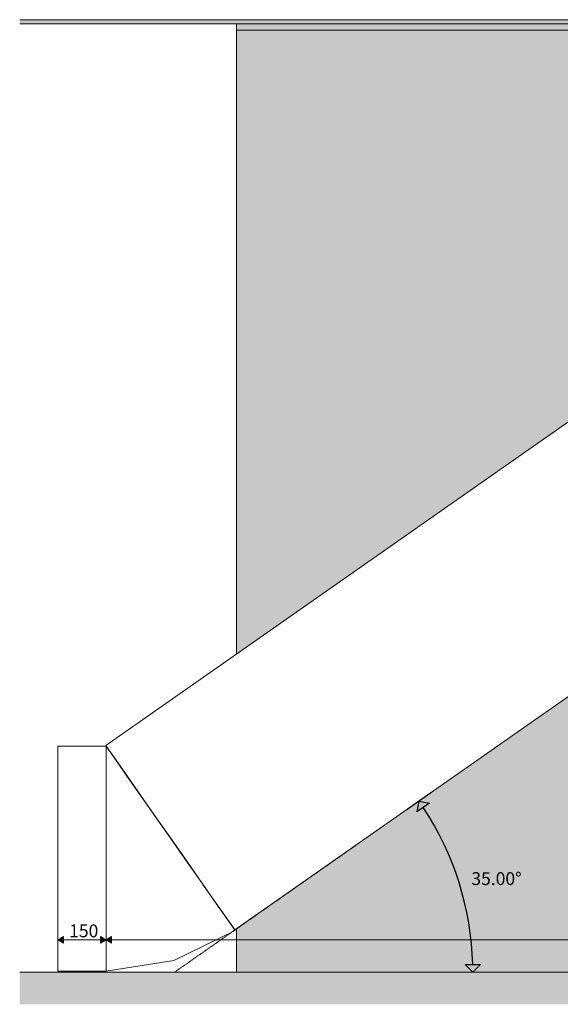
# Model space of a CAD drawing. Units: millimetres. Extents: x -7291 to 55622, y -100 to 10612.
# Drawn here: x -7291 to -5609, y -100 to 2963 of the extents above; entities that cross this region are included whole.
import ezdxf

# ---------------------------------------------------------------- set-up
doc = ezdxf.new("R2010")
doc.units = ezdxf.units.MM
doc.header["$MEASUREMENT"] = 0
doc.linetypes.add('DASHDOT', pattern=[2.5, 1.25, -0.625, 0, -0.625])
doc.linetypes.add('Wipeout_Contour', pattern=[1000, 0, -1000])
for name, color, linetype, lineweight, true_color in [('A_ALGKLASSIDE ONN_2_0_Pen_No__245', 7, 'Continuous', 13, 0x474874), ('A_ALGKLASSIDE ONN_2_AR - PÕRANDAD_Pen_No__170', 7, 'Continuous', 13, 0xb6b6b6), ('A_ALGKLASSIDE ONN_2_AR - PÕRANDAD_Pen_No__87', 7, 'Continuous', 9, 0x8a8a8a), ('A_ALGKLASSIDE ONN_2_AR - SEINAD - siseseinad_Pen_No__245', 7, 'Continuous', 25, 0x474874), ('A_ALGKLASSIDE ONN_2_AR - SEINAD - siseseinad_Pen_No__87', 7, 'Continuous', 9, 0x8a8a8a), ('A_ALGKLASSIDE ONN_2_SA - MÕÕDUD - erimööbel_Pen_No__245', 7, 'Continuous', 13, 0x474874), ('A_ALGKLASSIDE ONN_2_SA - RIPPLAED_Pen_No__177', 7, 'Continuous', 13, 0xb6b6b6), ('A_ALGKLASSIDE ONN_2_SA - RIPPLAED_Pen_No__87', 7, 'Continuous', 9, 0x8a8a8a), ('A_ALGKLASSIDE ONN_2_SA - SISUSTUS - erimööbel_Pen_No__87', 7, 'Continuous', 9, 0x8a8a8a), ('A_ALGKLASSIDE ONN_2_SA - SISUSTUS - ostumööbel_Pen_No__87', 7, 'Continuous', 9, 0x8a8a8a)]:
    doc.layers.add(name, color=color, linetype=linetype, lineweight=lineweight, true_color=true_color)
for name, color, linetype in [('A_ALGKLASSIDE ONN_2_AR - SEINAD - siseseinad', 7, 'Continuous'), ('A_ALGKLASSIDE ONN_2_SA - RIPPLAED', 7, 'Continuous'), ('A_ALGKLASSIDE ONN_2_SA - SISUSTUS - erimööbel', 7, 'Continuous'), ('A_ALGKLASSIDE ONN_2_SA - SISUSTUS - ostumööbel', 7, 'Continuous')]:
    doc.layers.add(name, color=color, linetype=linetype)
doc.styles.add('GENERATED_STYLE_1', font='txt')

msp = doc.modelspace()

# ---------------------------------------------------------------- hatches: boundary and pattern name
at = {"layer": 'A_ALGKLASSIDE ONN_2_AR - SEINAD - siseseinad', "linetype": 'Continuous', "lineweight": 0, "true_color": 0xffffff}
for points in [[(-6615.7, 989.6), (-4353.9, 2573.4), (-4162.9, 2667.6), (-3953.9, 2699.8), (-3953.9, 2930), (-6615.7, 2930)], [(-6615.7, 0), (-3846.1, 0), (-3846.1, 1900), (-3953.9, 1900), (-3953.9, 1998.9), (-6615.7, 135.1)]]:
    msp.add_hatch(color=7, dxfattribs=at).paths.add_polyline_path(points)
at = {"layer": 'A_ALGKLASSIDE ONN_2_AR - SEINAD - siseseinad_Pen_No__245', "linetype": 'Continuous', "lineweight": 13, "true_color": 0x474874}
msp.add_hatch(color=167, dxfattribs=at).paths.add_polyline_path([(-5880.8, 0), (-5857.1, 24.3), (-5905.1, 23.7)])
at = {"layer": 'A_ALGKLASSIDE ONN_2_SA - SISUSTUS - ostumööbel', "linetype": 'Continuous', "lineweight": 0, "true_color": 0xffffff}
msp.add_hatch(color=7, dxfattribs=at).paths.add_polyline_path([(-6616.7, 2950), (-6616.7, 2930), (-3953.9, 2930), (-3953.9, 2950)])

# ---------------------------------------------------------------- linework, layer by layer
at = {"layer": 'A_ALGKLASSIDE ONN_2_AR - SEINAD - siseseinad_Pen_No__245', "color": 167, "linetype": 'Continuous', "lineweight": 25, "true_color": 0x474874}
for p, q in [((-5905.1, 23.7), (-5857.1, 24.3)), ((-5880.8, 0), (-5905.1, 23.7)), ((-5880.8, 0), (-5857.1, 24.3))]:
    msp.add_line(p, q, dxfattribs=at)
at = {"layer": 'A_ALGKLASSIDE ONN_2_SA - SISUSTUS - ostumööbel_Pen_No__87', "color": 252, "linetype": 'Continuous', "lineweight": 9, "true_color": 0x8a8a8a}
msp.add_line((-3953.9, 2930), (-6616.7, 2930), dxfattribs=at)

# ---------------------------------------------------------------- wipeouts: each hides what was drawn before it
at = {"color": 254, "linetype": 'Wipeout_Contour', "lineweight": 0, "ltscale": 28515.639267}
msp.add_wipeout([(-7171.9, 656.5), (-7021.9, 656.5), (-7021.9, 691.5), (-7171.9, 691.5)], dxfattribs=at).dxf.layer = 'A_ALGKLASSIDE ONN_2_SA - SISUSTUS - erimööbel'
at = {"color": 254, "linetype": 'Wipeout_Contour', "lineweight": 0, "ltscale": 28454.850726}
msp.add_wipeout([(-7171.9, 444), (-7021.9, 444), (-7021.9, 528.4), (-7171.9, 528.4)], dxfattribs=at).dxf.layer = 'A_ALGKLASSIDE ONN_2_SA - SISUSTUS - erimööbel'
at = {"color": 254, "linetype": 'Wipeout_Contour', "lineweight": 0, "ltscale": 28415.122394}
msp.add_wipeout([(-7171.9, 353.4), (-7171.9, 262.8), (-7021.9, 262.8), (-7021.9, 353.4)], dxfattribs=at).dxf.layer = 'A_ALGKLASSIDE ONN_2_SA - SISUSTUS - erimööbel'
at = {"color": 254, "linetype": 'Wipeout_Contour', "lineweight": 0, "ltscale": 28388.186634}
msp.add_wipeout([(-7171.9, 15.4), (-7021.9, 15.4), (-7021.9, 50.3), (-7171.9, 50.3)], dxfattribs=at).dxf.layer = 'A_ALGKLASSIDE ONN_2_SA - SISUSTUS - erimööbel'

# ---------------------------------------------------------------- next in the draw order: wipeouts: each hides what was drawn before it
at = {"color": 254, "linetype": 'Wipeout_Contour', "lineweight": 0, "ltscale": 22277.295518}
msp.add_wipeout([(-7290.7, 2950), (-1399.5, 2950), (-1399.5, 2963), (-7290.7, 2963)], dxfattribs=at).dxf.layer = 'A_ALGKLASSIDE ONN_2_SA - RIPPLAED'
at = {"color": 254, "linetype": 'Wipeout_Contour', "lineweight": 0, "ltscale": 28524.584682}
msp.add_wipeout([(-7171.9, 691.5), (-7021.9, 691.5), (-7021.9, 703.4), (-7171.9, 703.4)], dxfattribs=at).dxf.layer = 'A_ALGKLASSIDE ONN_2_SA - SISUSTUS - erimööbel'
at = {"color": 254, "linetype": 'Wipeout_Contour', "lineweight": 0, "ltscale": 28477.89143}
msp.add_wipeout([(-7171.9, 528.4), (-7021.9, 528.4), (-7021.9, 600.9), (-7171.9, 600.9)], dxfattribs=at).dxf.layer = 'A_ALGKLASSIDE ONN_2_SA - SISUSTUS - erimööbel'
at = {"color": 254, "linetype": 'Wipeout_Contour', "lineweight": 0, "ltscale": 28433.146053}
msp.add_wipeout([(-7021.9, 353.4), (-7021.9, 444), (-7171.9, 444), (-7171.9, 353.4)], dxfattribs=at).dxf.layer = 'A_ALGKLASSIDE ONN_2_SA - SISUSTUS - erimööbel'
at = {"color": 254, "linetype": 'Wipeout_Contour', "lineweight": 0, "ltscale": 28402.015775}
msp.add_wipeout([(-7171.9, 178.4), (-7021.9, 178.4), (-7021.9, 262.8), (-7171.9, 262.8)], dxfattribs=at).dxf.layer = 'A_ALGKLASSIDE ONN_2_SA - SISUSTUS - erimööbel'
at = {"color": 254, "linetype": 'Wipeout_Contour', "lineweight": 0, "ltscale": 28389.735178}
msp.add_wipeout([(-7171.9, 105.9), (-7171.9, 50.3), (-7021.9, 50.3), (-7021.9, 105.9)], dxfattribs=at).dxf.layer = 'A_ALGKLASSIDE ONN_2_SA - SISUSTUS - erimööbel'
at = {"color": 254, "linetype": 'Wipeout_Contour', "lineweight": 0, "ltscale": 28387.831398}
msp.add_wipeout([(-7171.9, 3.4), (-7021.9, 3.4), (-7021.9, 15.4), (-7171.9, 15.4)], dxfattribs=at).dxf.layer = 'A_ALGKLASSIDE ONN_2_SA - SISUSTUS - erimööbel'

# ---------------------------------------------------------------- next in the draw order: hatches: boundary and pattern name
at = {"layer": 'A_ALGKLASSIDE ONN_2_SA - RIPPLAED_Pen_No__177', "linetype": 'Continuous', "lineweight": 13, "true_color": 0xb6b6b6}
h = msp.add_hatch(dxfattribs=at)
h.set_pattern_fill('__KIPSPLAAT___ripplaes_0002', color=253, style=0, pattern_type=2)
h.set_pattern_definition([(0, (0, 0), (0, 51.96152), [0, -30]), (0, (15, 25.98), (0, 51.96152), [0, -30])])
h.paths.add_polyline_path([(-7290.7, 2950), (-1399.5, 2950), (-1399.5, 2963), (-7290.7, 2963)])

# ---------------------------------------------------------------- next in the draw order: linework, layer by layer
at = {"layer": 'A_ALGKLASSIDE ONN_2_SA - RIPPLAED_Pen_No__87', "color": 252, "linetype": 'Continuous', "lineweight": 9, "true_color": 0x8a8a8a}
for p, q in [((-1399.5, 2963), (-7290.7, 2963)), ((-1399.5, 2950), (-7290.7, 2950))]:
    msp.add_line(p, q, dxfattribs=at)
at = {"layer": 'A_ALGKLASSIDE ONN_2_SA - SISUSTUS - erimööbel_Pen_No__87', "color": 252, "linetype": 'Continuous', "lineweight": 9, "true_color": 0x8a8a8a}
for p, q in [((-7171.9, 691.5), (-7171.9, 703.4)), ((-7171.9, 444), (-7171.9, 528.4)), ((-7171.9, 353.4), (-7171.9, 444)), ((-7171.9, 262.8), (-7171.9, 353.4)), ((-7171.9, 15.4), (-7171.9, 50.3)), ((-7171.9, 3.4), (-7171.9, 15.4))]:
    msp.add_line(p, q, dxfattribs=at)
at = {"layer": 'A_ALGKLASSIDE ONN_2_SA - SISUSTUS - ostumööbel_Pen_No__87', "color": 252, "linetype": 'Continuous', "lineweight": 9, "true_color": 0x8a8a8a}
msp.add_line((-6616.7, 2930), (-6616.7, 2950), dxfattribs=at)

# ---------------------------------------------------------------- next in the draw order: wipeouts: each hides what was drawn before it
at = {"color": 254, "linetype": 'Wipeout_Contour', "lineweight": 0, "ltscale": 21158.804345}
msp.add_wipeout([(-7015.1, 693.7), (-7021.9, 703.4), (-7018.4, 692.1)], dxfattribs=at).dxf.layer = 'A_ALGKLASSIDE ONN_2_SA - SISUSTUS - erimööbel'
at = {"color": 254, "linetype": 'Wipeout_Contour', "lineweight": 0, "ltscale": 28499.209093}
msp.add_wipeout([(-7021.9, 656.5), (-7171.9, 656.5), (-7171.9, 600.9), (-7021.9, 600.9)], dxfattribs=at).dxf.layer = 'A_ALGKLASSIDE ONN_2_SA - SISUSTUS - erimööbel'
at = {"color": 254, "linetype": 'Wipeout_Contour', "lineweight": 0, "ltscale": 28026.304629}
msp.add_wipeout([(-7021.9, 444), (-6943.9, 456), (-6969.3, 536.5), (-7021.9, 528.4)], dxfattribs=at).dxf.layer = 'A_ALGKLASSIDE ONN_2_SA - SISUSTUS - erimööbel'
at = {"color": 254, "linetype": 'Wipeout_Contour', "lineweight": 0, "ltscale": 28393.864497}
msp.add_wipeout([(-7171.9, 105.9), (-7021.9, 105.9), (-7021.9, 178.4), (-7171.9, 178.4)], dxfattribs=at).dxf.layer = 'A_ALGKLASSIDE ONN_2_SA - SISUSTUS - erimööbel'

# ---------------------------------------------------------------- next in the draw order: hatches: boundary and pattern name
at = {"layer": 'A_ALGKLASSIDE ONN_2_SA - MÕÕDUD - erimööbel_Pen_No__245', "linetype": 'Continuous', "lineweight": 13, "true_color": 0x474874}
msp.add_hatch(color=167, dxfattribs=at).paths.add_polyline_path([(-7171.9, 100.5), (-7154.6, 90.5), (-7154.6, 110.5)])

# ---------------------------------------------------------------- next in the draw order: linework, layer by layer
at = {"layer": 'A_ALGKLASSIDE ONN_2_SA - MÕÕDUD - erimööbel_Pen_No__245', "color": 167, "linetype": 'Continuous', "lineweight": 13, "true_color": 0x474874}
for p, q in [((-7171.9, 81.8), (-7171.9, 119.3)), ((-7171.9, 100.5), (-7154.6, 110.5)), ((-7171.9, 100.5), (-7154.6, 90.5)), ((-7154.6, 110.5), (-7154.6, 90.5)), ((-7154.6, 100.5), (-7039.3, 100.5)), ((-7039.3, 90.5), (-7039.3, 110.5))]:
    msp.add_line(p, q, dxfattribs=at)
at = {"layer": 'A_ALGKLASSIDE ONN_2_SA - SISUSTUS - erimööbel_Pen_No__87', "color": 252, "linetype": 'Continuous', "lineweight": 9, "true_color": 0x8a8a8a}
for p, q in [((-7171.9, 656.5), (-7171.9, 691.5)), ((-7171.9, 600.9), (-7171.9, 656.5)), ((-7171.9, 528.4), (-7171.9, 600.9)), ((-7171.9, 178.4), (-7171.9, 262.8)), ((-7171.9, 105.9), (-7171.9, 178.4)), ((-7171.9, 50.3), (-7171.9, 105.9))]:
    msp.add_line(p, q, dxfattribs=at)

# ---------------------------------------------------------------- next in the draw order: texts
at = {"layer": 'A_ALGKLASSIDE ONN_2_SA - MÕÕDUD - erimööbel_Pen_No__245', "color": 167, "linetype": 'Continuous', "lineweight": 13, "true_color": 0x474874, "insert": (-7136.9, 108.5), "char_height": 40, "width": 79.688, "attachment_point": 7, "style": 'GENERATED_STYLE_1'}
msp.add_mtext('\\A1;{\\pql;\\fSwis721 Cn BT|b0|i0|c0|p0;\\W1.000000;150}', dxfattribs=at)

# ---------------------------------------------------------------- next in the draw order: wipeouts: each hides what was drawn before it
at = {"color": 254, "linetype": 'Wipeout_Contour', "lineweight": 0, "ltscale": 21164.868893}
msp.add_wipeout([(-7018.4, 692.1), (-7021.9, 703.4), (-7021.9, 691.5)], dxfattribs=at).dxf.layer = 'A_ALGKLASSIDE ONN_2_SA - SISUSTUS - erimööbel'
at = {"color": 254, "linetype": 'Wipeout_Contour', "lineweight": 0, "ltscale": 28155.701883}
msp.add_wipeout([(-7021.9, 656.5), (-7021.9, 600.9), (-6991.1, 605.7), (-7007.8, 658.7)], dxfattribs=at).dxf.layer = 'A_ALGKLASSIDE ONN_2_SA - SISUSTUS - erimööbel'
at = {"color": 254, "linetype": 'Wipeout_Contour', "lineweight": 0, "ltscale": 27952.0281}
msp.add_wipeout([(-7021.9, 353.4), (-6916.7, 369.6), (-6943.9, 456), (-7021.9, 444)], dxfattribs=at).dxf.layer = 'A_ALGKLASSIDE ONN_2_SA - SISUSTUS - erimööbel'

# ---------------------------------------------------------------- next in the draw order: wipeouts: each hides what was drawn before it
at = {"color": 254, "linetype": 'Wipeout_Contour', "lineweight": 0, "ltscale": 28198.893198}
msp.add_wipeout([(-7021.9, 691.5), (-7021.9, 656.5), (-7007.8, 658.7), (-7018.4, 692.1)], dxfattribs=at).dxf.layer = 'A_ALGKLASSIDE ONN_2_SA - SISUSTUS - erimööbel'
at = {"color": 254, "linetype": 'Wipeout_Contour', "lineweight": 0, "ltscale": 27609.859494}
msp.add_wipeout([(-6916.7, 369.6), (-6821.2, 416.7), (-6873.2, 490.9), (-6943.9, 456)], dxfattribs=at).dxf.layer = 'A_ALGKLASSIDE ONN_2_SA - SISUSTUS - erimööbel'

# ---------------------------------------------------------------- next in the draw order: wipeouts: each hides what was drawn before it
at = {"color": 254, "linetype": 'Wipeout_Contour', "lineweight": 0, "ltscale": 28166.660009}
msp.add_wipeout([(-7018.4, 692.1), (-7007.8, 658.7), (-6995.1, 665), (-7015.1, 693.7)], dxfattribs=at).dxf.layer = 'A_ALGKLASSIDE ONN_2_SA - SISUSTUS - erimööbel'
at = {"color": 254, "linetype": 'Wipeout_Contour', "lineweight": 0, "ltscale": 27879.355609}
msp.add_wipeout([(-7021.9, 262.8), (-6889.5, 283.2), (-6916.7, 369.6), (-7021.9, 353.4)], dxfattribs=at).dxf.layer = 'A_ALGKLASSIDE ONN_2_SA - SISUSTUS - erimööbel'

# ---------------------------------------------------------------- next in the draw order: linework, layer by layer
at = {"layer": 'A_ALGKLASSIDE ONN_2_SA - SISUSTUS - erimööbel_Pen_No__87', "color": 252, "linetype": 'Continuous', "lineweight": 9, "true_color": 0x8a8a8a}
msp.add_line((-7021.9, 444), (-7021.9, 353.4), dxfattribs=at)

# ---------------------------------------------------------------- next in the draw order: wipeouts: each hides what was drawn before it
at = {"color": 254, "linetype": 'Wipeout_Contour', "lineweight": 0, "ltscale": 28072.966027}
msp.add_wipeout([(-6995.1, 665), (-7007.8, 658.7), (-6991.1, 605.7), (-6963.2, 619.5)], dxfattribs=at).dxf.layer = 'A_ALGKLASSIDE ONN_2_SA - SISUSTUS - erimööbel'
at = {"color": 254, "linetype": 'Wipeout_Contour', "lineweight": 0, "ltscale": 27813.277382}
msp.add_wipeout([(-7021.9, 178.4), (-6864.1, 202.7), (-6889.5, 283.2), (-7021.9, 262.8)], dxfattribs=at).dxf.layer = 'A_ALGKLASSIDE ONN_2_SA - SISUSTUS - erimööbel'

# ---------------------------------------------------------------- next in the draw order: linework, layer by layer
at = {"layer": 'A_ALGKLASSIDE ONN_2_SA - SISUSTUS - erimööbel_Pen_No__87', "color": 252, "linetype": 'Continuous', "lineweight": 9, "true_color": 0x8a8a8a}
msp.add_line((-7021.9, 353.4), (-7021.9, 262.8), dxfattribs=at)

# ---------------------------------------------------------------- next in the draw order: wipeouts: each hides what was drawn before it
at = {"color": 254, "linetype": 'Wipeout_Contour', "lineweight": 0, "ltscale": 27941.83042}
msp.add_wipeout([(-6991.1, 605.7), (-6969.3, 536.5), (-6921.6, 560.1), (-6963.2, 619.5)], dxfattribs=at).dxf.layer = 'A_ALGKLASSIDE ONN_2_SA - SISUSTUS - erimööbel'
at = {"color": 254, "linetype": 'Wipeout_Contour', "lineweight": 0, "ltscale": 27433.506071}
msp.add_wipeout([(-6916.7, 369.6), (-6889.5, 283.2), (-6769.2, 342.5), (-6821.2, 416.7)], dxfattribs=at).dxf.layer = 'A_ALGKLASSIDE ONN_2_SA - SISUSTUS - erimööbel'

# ---------------------------------------------------------------- next in the draw order: wipeouts: each hides what was drawn before it
at = {"color": 254, "linetype": 'Wipeout_Contour', "lineweight": 0, "ltscale": 28096.267278}
msp.add_wipeout([(-7021.9, 600.9), (-7021.9, 528.4), (-6969.3, 536.5), (-6991.1, 605.7)], dxfattribs=at).dxf.layer = 'A_ALGKLASSIDE ONN_2_SA - SISUSTUS - erimööbel'
at = {"color": 254, "linetype": 'Wipeout_Contour', "lineweight": 0, "ltscale": 27266.499525}
msp.add_wipeout([(-6889.5, 283.2), (-6864.1, 202.7), (-6720.8, 273.4), (-6769.2, 342.5)], dxfattribs=at).dxf.layer = 'A_ALGKLASSIDE ONN_2_SA - SISUSTUS - erimööbel'

# ---------------------------------------------------------------- next in the draw order: linework, layer by layer
at = {"layer": 'A_ALGKLASSIDE ONN_2_SA - SISUSTUS - erimööbel_Pen_No__87', "color": 252, "linetype": 'Continuous', "lineweight": 9, "true_color": 0x8a8a8a}
for p, q in [((-7021.9, 600.9), (-7021.9, 528.4)), ((-7021.9, 528.4), (-7021.9, 444))]:
    msp.add_line(p, q, dxfattribs=at)

# ---------------------------------------------------------------- next in the draw order: wipeouts: each hides what was drawn before it
at = {"color": 254, "linetype": 'Wipeout_Contour', "lineweight": 0, "ltscale": 27783.480477}
msp.add_wipeout([(-6969.3, 536.5), (-6943.9, 456), (-6873.2, 490.9), (-6921.6, 560.1)], dxfattribs=at).dxf.layer = 'A_ALGKLASSIDE ONN_2_SA - SISUSTUS - erimööbel'
at = {"color": 254, "linetype": 'Wipeout_Contour', "lineweight": 0, "ltscale": 27119.603585}
msp.add_wipeout([(-6720.8, 273.4), (-6864.1, 202.7), (-6842.3, 133.6), (-6679.2, 214)], dxfattribs=at).dxf.layer = 'A_ALGKLASSIDE ONN_2_SA - SISUSTUS - erimööbel'

# ---------------------------------------------------------------- next in the draw order: wipeouts: each hides what was drawn before it
at = {"color": 254, "linetype": 'Wipeout_Contour', "lineweight": 0, "ltscale": 27757.501061}
msp.add_wipeout([(-7021.9, 178.4), (-7021.9, 105.9), (-6842.3, 133.6), (-6864.1, 202.7)], dxfattribs=at).dxf.layer = 'A_ALGKLASSIDE ONN_2_SA - SISUSTUS - erimööbel'

# ---------------------------------------------------------------- next in the draw order: linework, layer by layer
at = {"layer": 'A_ALGKLASSIDE ONN_2_SA - SISUSTUS - erimööbel_Pen_No__87', "color": 252, "linetype": 'Continuous', "lineweight": 9, "true_color": 0x8a8a8a}
msp.add_line((-7021.9, 262.8), (-7021.9, 178.4), dxfattribs=at)

# ---------------------------------------------------------------- next in the draw order: wipeouts: each hides what was drawn before it
at = {"color": 254, "linetype": 'Wipeout_Contour', "lineweight": 0, "ltscale": 27714.409297}
msp.add_wipeout([(-7021.9, 105.9), (-7021.9, 50.3), (-6825.6, 80.6), (-6842.3, 133.6)], dxfattribs=at).dxf.layer = 'A_ALGKLASSIDE ONN_2_SA - SISUSTUS - erimööbel'

# ---------------------------------------------------------------- next in the draw order: linework, layer by layer
at = {"layer": 'A_ALGKLASSIDE ONN_2_SA - MÕÕDUD - erimööbel_Pen_No__245', "color": 167, "linetype": 'Continuous', "lineweight": 13, "true_color": 0x474874}
for q in [(-7039.3, 110.5), (-7004.6, 110.5)]:
    msp.add_line((-7021.9, 100.5), q, dxfattribs=at)
at = {"layer": 'A_ALGKLASSIDE ONN_2_SA - SISUSTUS - erimööbel_Pen_No__87', "color": 252, "linetype": 'Continuous', "lineweight": 9, "true_color": 0x8a8a8a}
msp.add_line((-7021.9, 178.4), (-7021.9, 105.9), dxfattribs=at)

# ---------------------------------------------------------------- next in the draw order: wipeouts: each hides what was drawn before it
at = {"color": 254, "linetype": 'Wipeout_Contour', "lineweight": 0, "ltscale": 27685.280264}
msp.add_wipeout([(-7021.9, 15.4), (-6815, 47.2), (-6825.6, 80.6), (-7021.9, 50.3)], dxfattribs=at).dxf.layer = 'A_ALGKLASSIDE ONN_2_SA - SISUSTUS - erimööbel'

# ---------------------------------------------------------------- next in the draw order: hatches: boundary and pattern name
at = {"layer": 'A_ALGKLASSIDE ONN_2_SA - MÕÕDUD - erimööbel_Pen_No__245', "linetype": 'Continuous', "lineweight": 13, "true_color": 0x474874}
for points in [[(-7021.9, 100.5), (-7039.3, 110.5), (-7039.3, 90.5)], [(-7021.9, 100.5), (-7004.6, 90.5), (-7004.6, 110.5)]]:
    msp.add_hatch(color=167, dxfattribs=at).paths.add_polyline_path(points)

# ---------------------------------------------------------------- next in the draw order: linework, layer by layer
at = {"layer": 'A_ALGKLASSIDE ONN_2_SA - MÕÕDUD - erimööbel_Pen_No__245', "color": 167, "linetype": 'Continuous', "lineweight": 13, "true_color": 0x474874}
for p, q in [((-7021.9, 100.5), (-7039.3, 90.5)), ((-7021.9, 81.8), (-7021.9, 119.3)), ((-7021.9, 100.5), (-7004.6, 90.5)), ((-7004.6, 110.5), (-7004.6, 90.5))]:
    msp.add_line(p, q, dxfattribs=at)

# ---------------------------------------------------------------- next in the draw order: wipeouts: each hides what was drawn before it
at = {"color": 254, "linetype": 'Wipeout_Contour', "lineweight": 0, "ltscale": 27001.686431}
msp.add_wipeout([(-6842.3, 133.6), (-6825.6, 80.6), (-6647.3, 168.4), (-6679.2, 214)], dxfattribs=at).dxf.layer = 'A_ALGKLASSIDE ONN_2_SA - SISUSTUS - erimööbel'
at = {"color": 254, "linetype": 'Wipeout_Contour', "lineweight": 0, "ltscale": 27670.652917}
msp.add_wipeout([(-7021.9, 3.4), (-6811.5, 35.8), (-6815, 47.2), (-7021.9, 15.4)], dxfattribs=at).dxf.layer = 'A_ALGKLASSIDE ONN_2_SA - SISUSTUS - erimööbel'

# ---------------------------------------------------------------- next in the draw order: hatches: boundary and pattern name
at = {"layer": 'A_ALGKLASSIDE ONN_2_AR - PÕRANDAD_Pen_No__170', "linetype": 'Continuous', "lineweight": 13, "true_color": 0xb6b6b6}
msp.add_hatch(color=253, dxfattribs=at).paths.add_polyline_path([(-7290.7, 0), (-7290.7, -100), (-1399.5, -100), (-1399.5, 0)])

# ---------------------------------------------------------------- next in the draw order: linework, layer by layer
at = {"layer": 'A_ALGKLASSIDE ONN_2_AR - PÕRANDAD_Pen_No__87', "color": 252, "linetype": 'Continuous', "lineweight": 9, "true_color": 0x8a8a8a}
msp.add_line((-1399.5, 0), (-7290.7, 0), dxfattribs=at)
at = {"layer": 'A_ALGKLASSIDE ONN_2_SA - SISUSTUS - erimööbel_Pen_No__87', "color": 252, "linetype": 'Continuous', "lineweight": 9, "true_color": 0x8a8a8a}
for p, q in [((-7021.9, 105.9), (-7021.9, 50.3)), ((-7021.9, 50.3), (-7021.9, 15.4)), ((-7021.9, 3.4), (-7171.9, 3.4)), ((-7021.9, 15.4), (-7021.9, 3.4))]:
    msp.add_line(p, q, dxfattribs=at)

# ---------------------------------------------------------------- next in the draw order: wipeouts: each hides what was drawn before it
at = {"color": 254, "linetype": 'Wipeout_Contour', "lineweight": 0, "ltscale": 26919.423342}
msp.add_wipeout([(-6647.3, 168.4), (-6825.6, 80.6), (-6815, 47.2), (-6627.3, 139.8)], dxfattribs=at).dxf.layer = 'A_ALGKLASSIDE ONN_2_SA - SISUSTUS - erimööbel'

# ---------------------------------------------------------------- next in the draw order: wipeouts: each hides what was drawn before it
at = {"color": 254, "linetype": 'Wipeout_Contour', "lineweight": 0, "ltscale": 26877.220185}
msp.add_wipeout([(-6811.5, 35.8), (-6620.4, 130), (-6627.3, 139.8), (-6815, 47.2)], dxfattribs=at).dxf.layer = 'A_ALGKLASSIDE ONN_2_SA - SISUSTUS - erimööbel'

# ---------------------------------------------------------------- next in the draw order: linework, layer by layer
at = {"layer": 'A_ALGKLASSIDE ONN_2_SA - MÕÕDUD - erimööbel_Pen_No__245', "color": 167, "linetype": 'Continuous', "lineweight": 13, "true_color": 0x474874}
msp.add_line((-7004.6, 100.5), (-3969.7, 100.5), dxfattribs=at)
at = {"layer": 'A_ALGKLASSIDE ONN_2_SA - SISUSTUS - erimööbel_Pen_No__87', "color": 252, "linetype": 'Continuous', "lineweight": 9, "true_color": 0x8a8a8a}
msp.add_line((-7021.9, 3.4), (-6811.5, 35.8), dxfattribs=at)

# ---------------------------------------------------------------- next in the draw order: wipeouts: each hides what was drawn before it
at = {"color": 254, "linetype": 'Wipeout_Contour', "lineweight": 0, "ltscale": 26555.114123}
msp.add_wipeout([(-3959.2, 2009.8), (-6628, 141.1), (-6621.2, 131.3), (-3953.9, 1998.9), (-3953.9, 2002.1)], dxfattribs=at).dxf.layer = 'A_ALGKLASSIDE ONN_2_SA - SISUSTUS - erimööbel'

# ---------------------------------------------------------------- next in the draw order: wipeouts: each hides what was drawn before it
at = {"color": 254, "linetype": 'Wipeout_Contour', "lineweight": 0, "ltscale": 22190.842482}
msp.add_wipeout([(-6648.1, 169.7), (-6628, 141.1), (-3959.2, 2009.8), (-3979.3, 2038.4)], dxfattribs=at).dxf.layer = 'A_ALGKLASSIDE ONN_2_SA - SISUSTUS - erimööbel'

# ---------------------------------------------------------------- next in the draw order: linework, layer by layer
at = {"layer": 'A_ALGKLASSIDE ONN_2_AR - SEINAD - siseseinad_Pen_No__87', "color": 252, "linetype": 'Continuous', "lineweight": 9, "true_color": 0x8a8a8a}
msp.add_line((-6615.7, 135.1), (-6615.7, 0), dxfattribs=at)
at = {"layer": 'A_ALGKLASSIDE ONN_2_SA - SISUSTUS - erimööbel_Pen_No__87', "color": 252, "linetype": 'Continuous', "lineweight": 9, "true_color": 0x8a8a8a}
for p, q in [((-6811.5, 35.8), (-6620.4, 130)), ((-6628, 141.1), (-6621.2, 131.3)), ((-6627.3, 139.8), (-6620.4, 130))]:
    msp.add_line(p, q, dxfattribs=at)

# ---------------------------------------------------------------- next in the draw order: wipeouts: each hides what was drawn before it
at = {"color": 254, "linetype": 'Wipeout_Contour', "lineweight": 0, "ltscale": 22324.890102}
msp.add_wipeout([(-4011.2, 2084), (-6680, 215.3), (-6648.1, 169.7), (-3979.3, 2038.4)], dxfattribs=at).dxf.layer = 'A_ALGKLASSIDE ONN_2_SA - SISUSTUS - erimööbel'

# ---------------------------------------------------------------- next in the draw order: linework, layer by layer
at = {"layer": 'A_ALGKLASSIDE ONN_2_SA - SISUSTUS - erimööbel_Pen_No__87', "color": 252, "linetype": 'Continuous', "lineweight": 9, "true_color": 0x8a8a8a}
for p, q in [((-6648.1, 169.7), (-6628, 141.1)), ((-6647.3, 168.4), (-6627.3, 139.8))]:
    msp.add_line(p, q, dxfattribs=at)

# ---------------------------------------------------------------- next in the draw order: wipeouts: each hides what was drawn before it
at = {"color": 254, "linetype": 'Wipeout_Contour', "lineweight": 0, "ltscale": 22515.45023}
msp.add_wipeout([(-4052.8, 2143.4), (-6721.5, 274.6), (-6680, 215.3), (-4011.2, 2084)], dxfattribs=at).dxf.layer = 'A_ALGKLASSIDE ONN_2_SA - SISUSTUS - erimööbel'

# ---------------------------------------------------------------- next in the draw order: linework, layer by layer
at = {"layer": 'A_ALGKLASSIDE ONN_2_SA - SISUSTUS - erimööbel_Pen_No__87', "color": 252, "linetype": 'Continuous', "lineweight": 9, "true_color": 0x8a8a8a}
for p, q in [((-6680, 215.3), (-6648.1, 169.7)), ((-6679.2, 214), (-6647.3, 168.4))]:
    msp.add_line(p, q, dxfattribs=at)

# ---------------------------------------------------------------- next in the draw order: wipeouts: each hides what was drawn before it
at = {"color": 254, "linetype": 'Wipeout_Contour', "lineweight": 0, "ltscale": 22750.381455}
msp.add_wipeout([(-6770, 343.8), (-6721.5, 274.6), (-4052.8, 2143.4), (-4101.2, 2212.5)], dxfattribs=at).dxf.layer = 'A_ALGKLASSIDE ONN_2_SA - SISUSTUS - erimööbel'

# ---------------------------------------------------------------- next in the draw order: linework, layer by layer
at = {"layer": 'A_ALGKLASSIDE ONN_2_SA - SISUSTUS - erimööbel_Pen_No__87', "color": 252, "linetype": 'Continuous', "lineweight": 9, "true_color": 0x8a8a8a}
for p, q in [((-6721.5, 274.6), (-6680, 215.3)), ((-6720.8, 273.4), (-6679.2, 214))]:
    msp.add_line(p, q, dxfattribs=at)

# ---------------------------------------------------------------- next in the draw order: texts
at = {"layer": 'A_ALGKLASSIDE ONN_2_0_Pen_No__245', "color": 167, "linetype": 'Continuous', "lineweight": 13, "true_color": 0x474874, "insert": (-5885.6, 271), "char_height": 40, "width": 137.136, "attachment_point": 7, "style": 'GENERATED_STYLE_1'}
msp.add_mtext('\\A1;{\\pql;\\fSwis721 Cn BT|b0|i0|c0|p0;\\W1.000000;35.00°}', dxfattribs=at)

# ---------------------------------------------------------------- next in the draw order: wipeouts: each hides what was drawn before it
at = {"color": 254, "linetype": 'Wipeout_Contour', "lineweight": 0, "ltscale": 23014.364122}
msp.add_wipeout([(-4153.1, 2286.7), (-6821.9, 418), (-6770, 343.8), (-4101.2, 2212.5)], dxfattribs=at).dxf.layer = 'A_ALGKLASSIDE ONN_2_SA - SISUSTUS - erimööbel'

# ---------------------------------------------------------------- next in the draw order: linework, layer by layer
at = {"layer": 'A_ALGKLASSIDE ONN_2_AR - SEINAD - siseseinad_Pen_No__87', "color": 252, "linetype": 'DASHDOT', "lineweight": 9, "true_color": 0x8a8a8a, "flags": 128}
msp.add_lwpolyline([(-6245.1, 394.6), (-6808.7, 0), (-5794.9, 0)], dxfattribs=at)
at = {"layer": 'A_ALGKLASSIDE ONN_2_SA - SISUSTUS - erimööbel_Pen_No__87', "color": 252, "linetype": 'Continuous', "lineweight": 9, "true_color": 0x8a8a8a}
for p, q in [((-6770, 343.8), (-6721.5, 274.6)), ((-6769.2, 342.5), (-6720.8, 273.4))]:
    msp.add_line(p, q, dxfattribs=at)

# ---------------------------------------------------------------- next in the draw order: wipeouts: each hides what was drawn before it
at = {"color": 254, "linetype": 'Wipeout_Contour', "lineweight": 0, "ltscale": 23289.761983}
msp.add_wipeout([(-4205.1, 2360.9), (-6873.9, 492.2), (-6821.9, 418), (-4153.1, 2286.7)], dxfattribs=at).dxf.layer = 'A_ALGKLASSIDE ONN_2_SA - SISUSTUS - erimööbel'

# ---------------------------------------------------------------- next in the draw order: linework, layer by layer
at = {"layer": 'A_ALGKLASSIDE ONN_2_SA - SISUSTUS - erimööbel_Pen_No__87', "color": 252, "linetype": 'Continuous', "lineweight": 9, "true_color": 0x8a8a8a}
for p, q in [((-6821.9, 418), (-6770, 343.8)), ((-6821.2, 416.7), (-6769.2, 342.5))]:
    msp.add_line(p, q, dxfattribs=at)

# ---------------------------------------------------------------- next in the draw order: wipeouts: each hides what was drawn before it
at = {"color": 254, "linetype": 'Wipeout_Contour', "lineweight": 0, "ltscale": 23557.744501}
msp.add_wipeout([(-6922.3, 561.3), (-6873.9, 492.2), (-4205.1, 2360.9), (-4253.5, 2430.1)], dxfattribs=at).dxf.layer = 'A_ALGKLASSIDE ONN_2_SA - SISUSTUS - erimööbel'

# ---------------------------------------------------------------- next in the draw order: hatches: boundary and pattern name
at = {"layer": 'A_ALGKLASSIDE ONN_2_AR - SEINAD - siseseinad_Pen_No__245', "linetype": 'Continuous', "lineweight": 13, "true_color": 0x474874}
msp.add_hatch(color=167, dxfattribs=at).paths.add_polyline_path([(-6048.6, 532.2), (-6055, 498.8), (-6015.3, 525.9)])

# ---------------------------------------------------------------- next in the draw order: linework, layer by layer
at = {"layer": 'A_ALGKLASSIDE ONN_2_AR - SEINAD - siseseinad_Pen_No__245', "color": 167, "linetype": 'Continuous', "lineweight": 25, "true_color": 0x474874}
for p, q in [((-6048.6, 532.2), (-6055, 498.8)), ((-6015.3, 525.9), (-6055, 498.8)), ((-6048.6, 532.2), (-6015.3, 525.9))]:
    msp.add_line(p, q, dxfattribs=at)
msp.add_arc((-6808.7, 0), 927.8, 1.4821, 33.5179, dxfattribs=at)
at = {"layer": 'A_ALGKLASSIDE ONN_2_SA - SISUSTUS - erimööbel_Pen_No__87', "color": 252, "linetype": 'Continuous', "lineweight": 9, "true_color": 0x8a8a8a}
for p, q in [((-6873.9, 492.2), (-6821.9, 418)), ((-6873.2, 490.9), (-6821.2, 416.7))]:
    msp.add_line(p, q, dxfattribs=at)

# ---------------------------------------------------------------- next in the draw order: wipeouts: each hides what was drawn before it
at = {"color": 254, "linetype": 'Wipeout_Contour', "lineweight": 0, "ltscale": 23799.60706}
msp.add_wipeout([(-6963.9, 620.7), (-6922.3, 561.3), (-4253.5, 2430.1), (-4295.1, 2489.4)], dxfattribs=at).dxf.layer = 'A_ALGKLASSIDE ONN_2_SA - SISUSTUS - erimööbel'

# ---------------------------------------------------------------- next in the draw order: linework, layer by layer
at = {"layer": 'A_ALGKLASSIDE ONN_2_AR - SEINAD - siseseinad_Pen_No__245', "color": 167, "linetype": 'Continuous', "lineweight": 25, "true_color": 0x474874}
msp.add_line((-6011.8, 558), (-6085.5, 506.4), dxfattribs=at)
at = {"layer": 'A_ALGKLASSIDE ONN_2_SA - SISUSTUS - erimööbel_Pen_No__87', "color": 252, "linetype": 'Continuous', "lineweight": 9, "true_color": 0x8a8a8a}
for p, q in [((-6922.3, 561.3), (-6873.9, 492.2)), ((-6921.6, 560.1), (-6873.2, 490.9))]:
    msp.add_line(p, q, dxfattribs=at)

# ---------------------------------------------------------------- next in the draw order: wipeouts: each hides what was drawn before it
at = {"color": 254, "linetype": 'Wipeout_Contour', "lineweight": 0, "ltscale": 23998.176057}
msp.add_wipeout([(-4327, 2535), (-6995.8, 666.3), (-6963.9, 620.7), (-4295.1, 2489.4)], dxfattribs=at).dxf.layer = 'A_ALGKLASSIDE ONN_2_SA - SISUSTUS - erimööbel'

# ---------------------------------------------------------------- next in the draw order: linework, layer by layer
at = {"layer": 'A_ALGKLASSIDE ONN_2_SA - SISUSTUS - erimööbel_Pen_No__87', "color": 252, "linetype": 'Continuous', "lineweight": 9, "true_color": 0x8a8a8a}
for p, q in [((-6963.9, 620.7), (-6922.3, 561.3)), ((-6963.2, 619.5), (-6921.6, 560.1))]:
    msp.add_line(p, q, dxfattribs=at)

# ---------------------------------------------------------------- next in the draw order: wipeouts: each hides what was drawn before it
at = {"color": 254, "linetype": 'Wipeout_Contour', "lineweight": 0, "ltscale": 24139.163078}
msp.add_wipeout([(-7015.8, 694.9), (-6995.8, 666.3), (-4327, 2535), (-4347, 2563.6)], dxfattribs=at).dxf.layer = 'A_ALGKLASSIDE ONN_2_SA - SISUSTUS - erimööbel'

# ---------------------------------------------------------------- next in the draw order: linework, layer by layer
at = {"layer": 'A_ALGKLASSIDE ONN_2_SA - SISUSTUS - erimööbel_Pen_No__87', "color": 252, "linetype": 'Continuous', "lineweight": 9, "true_color": 0x8a8a8a}
for p, q in [((-7021.9, 656.5), (-7021.9, 600.9)), ((-6995.8, 666.3), (-6963.9, 620.7)), ((-6995.1, 665), (-6963.2, 619.5))]:
    msp.add_line(p, q, dxfattribs=at)

# ---------------------------------------------------------------- next in the draw order: wipeouts: each hides what was drawn before it
at = {"color": 254, "linetype": 'Wipeout_Contour', "lineweight": 0, "ltscale": 24212.327019}
msp.add_wipeout([(-4353.9, 2573.4), (-7022.7, 704.7), (-7015.8, 694.9), (-4347, 2563.6)], dxfattribs=at).dxf.layer = 'A_ALGKLASSIDE ONN_2_SA - SISUSTUS - erimööbel'

# ---------------------------------------------------------------- next in the draw order: linework, layer by layer
at = {"layer": 'A_ALGKLASSIDE ONN_2_AR - SEINAD - siseseinad_Pen_No__87', "color": 252, "linetype": 'Continuous', "lineweight": 9, "true_color": 0x8a8a8a}
msp.add_line((-6615.7, 2930), (-6615.7, 989.6), dxfattribs=at)
at = {"layer": 'A_ALGKLASSIDE ONN_2_SA - SISUSTUS - erimööbel_Pen_No__87', "color": 252, "linetype": 'Continuous', "lineweight": 9, "true_color": 0x8a8a8a}
for p, q in [((-7022.7, 704.7), (-4353.9, 2573.4)), ((-6621.2, 131.3), (-3953.9, 1998.9)), ((-7022.7, 704.7), (-7015.8, 694.9)), ((-7021.9, 703.4), (-7171.9, 703.4)), ((-7021.9, 703.4), (-7015.1, 693.7)), ((-7021.9, 703.4), (-7021.9, 691.5)), ((-7021.9, 691.5), (-7021.9, 656.5)), ((-7015.8, 694.9), (-6995.8, 666.3)), ((-7015.1, 693.7), (-6995.1, 665))]:
    msp.add_line(p, q, dxfattribs=at)

doc.saveas('drawing.dxf')
